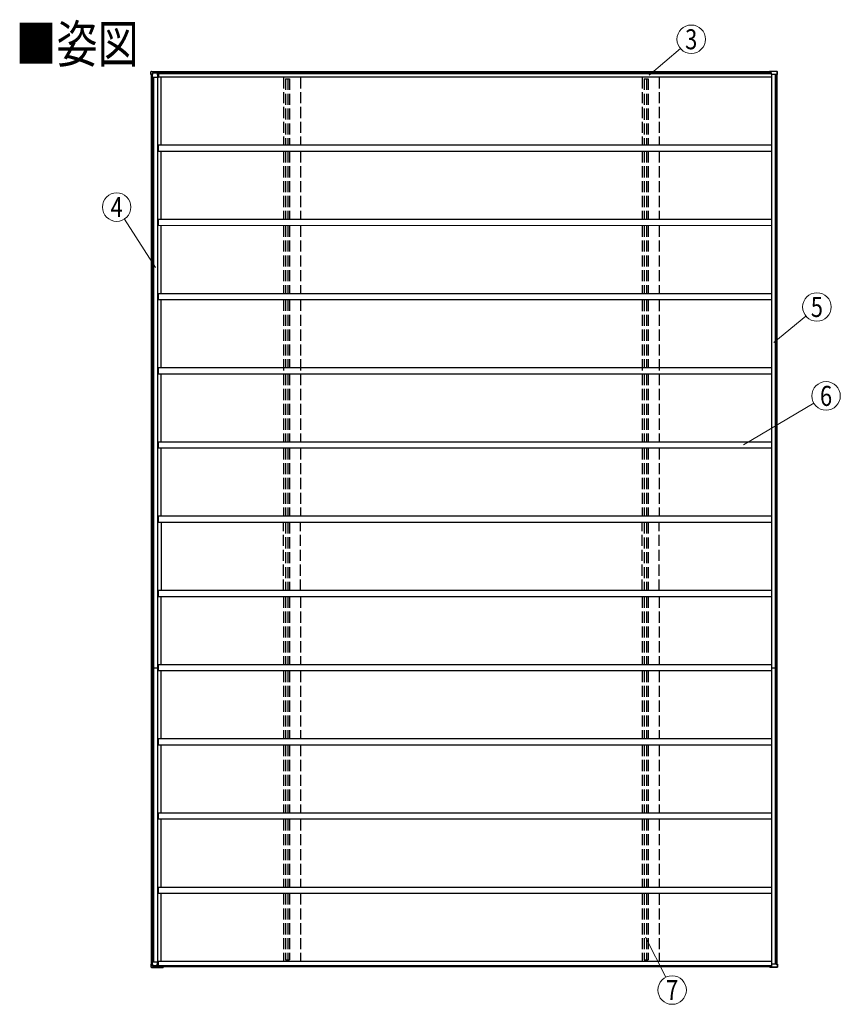
# Model space of a CAD drawing. Units: millimetres. Extents: x 0 to 37845, y -14 to 26730.
# Drawn here: x 11892 to 18527, y 7176 to 15137 of the extents above; entities that cross this region are included whole.
import ezdxf
from ezdxf.enums import TextEntityAlignment as Align

# ---------------------------------------------------------------- set-up
doc = ezdxf.new("R2010")
doc.units = ezdxf.units.MM
doc.linetypes.add('YHIDDEN_1', pattern=[4, 3, -1])
for name, color, linetype, lineweight in [('USER1', 3, 'Continuous', 13), ('YKK_13', 4, 'Continuous', 30), ('YKK_A1', 4, 'Continuous', 30), ('YKK_D', 6, 'Continuous', 13)]:
    doc.layers.add(name, color=color, linetype=linetype, lineweight=lineweight)
doc.styles.add('text-b', font='extslim2.shx', dxfattribs={"width": 0.8, "bigfont": 'extfont2.shx'})

msp = doc.modelspace()

# ---------------------------------------------------------------- linework, layer by layer
at = {"layer": 'YKK_13', "linetype": 'Continuous', "ltscale": 30}
for p, q in [((12952.6, 14694.1), (12953.6, 14712.8)), ((12959.2, 14694.1), (12952.7, 14694.1)), ((12952.7, 14694.1), (12952.7, 14694.1)), ((12953.8, 14715.8), (12953.8, 14715.8)), ((12957.5, 14718.5), (13049.9, 14718.5)), ((12958.4, 14718.9), (13051.2, 14718.9)), ((12959.2, 14694.1), (12960.7, 14694.1)), ((12960.7, 14694.1), (12964.8, 14694.1)), ((12962.8, 14673.1), (13015, 14673.1)), ((12964.6, 14694.1), (12964.4, 14673.1)), ((12965.6, 14708.3), (12964.8, 14694.1)), ((12964.9, 14694.1), (12964.8, 14694.1)), ((12964.9, 14694.1), (12965.1, 14697.1)), ((12965.1, 14697.1), (12965.2, 14697.1)), ((12965.6, 14705.9), (12965.2, 14697.1)), ((12965.2, 14697.1), (12965.2, 14697.1)), ((12965.6, 14708.3), (13048.4, 14708.3)), ((12965.7, 14708), (12965.6, 14708.3)), ((12965.8, 14707.9), (12965.7, 14708)), ((13041.7, 14707.9), (12965.8, 14707.9)), ((13005.1, 14707.9), (13005.2, 14673.1)), ((13043.5, 14708), (13048.5, 14708)), ((13048.4, 14708.3), (13048.4, 14709.4)), ((13048.4, 14708.3), (13048.5, 14708)), ((13048.5, 14709.4), (13048.5, 14708)), ((13049.9, 14716.1), (13049.9, 14716.6)), ((13050, 14717.5), (13050, 14716.1)), ((13051.1, 14716.1), (13051.1, 14717.9)), ((13051.2, 14716.9), (13051.2, 14716.1)), ((17954.1, 14708.3), (17954.1, 14709.4)), ((17971.3, 14708.3), (17954.1, 14708.3)), ((17954.2, 14708), (17954.1, 14708.3)), ((17959.2, 14708), (17954.2, 14708)), ((18013.1, 14718.5), (17955.6, 14718.5)), ((18014.8, 14718.9), (17956.9, 14718.9)), ((17971.3, 14707.9), (17961.1, 14707.9)), ((17972, 14694.1), (17971.3, 14708.3)), ((18006.8, 14694.1), (17972, 14694.1)), ((18008.4, 14694.1), (18006.8, 14694.1)), ((18007, 14694.1), (18006.8, 14694.1)), ((18008.4, 14694.1), (18017.8, 14694.1)), ((18012, 14694.1), (18018.5, 14694.1)), ((18017.9, 14694.1), (18017, 14712.8)), ((18017.8, 14694.1), (18017.9, 14694.1)), ((18019.6, 14694.1), (18018.5, 14694.1)), ((18019.7, 14694.1), (18018.6, 14713.1)), ((12952.6, 7500.1), (12953.6, 7481.4)), ((12959.2, 7500.1), (12952.7, 7500.1)), ((12952.7, 7500.1), (12952.7, 7500.1)), ((12959.2, 7500.1), (12960.7, 7500.1)), ((12960.7, 7500.1), (12964.8, 7500.1)), ((12962.8, 7521.1), (13015, 7521.1)), ((12964.6, 7500.1), (12964.4, 7521.1)), ((12965.6, 7485.9), (12964.8, 7500.1)), ((12964.9, 7500.1), (12964.8, 7500.1)), ((12964.9, 7500.1), (12965.1, 7497.1)), ((12965.1, 7497.1), (12965.2, 7497.1)), ((12965.6, 7488.2), (12965.2, 7497.1)), ((12965.2, 7497.1), (12965.2, 7497.1)), ((12965.7, 7486.1), (12965.6, 7485.9)), ((12965.6, 7485.9), (13048.4, 7485.9)), ((12965.8, 7486.2), (12965.7, 7486.1)), ((13041.7, 7486.2), (12965.8, 7486.2)), ((13005.1, 7486.2), (13005.2, 7521.1)), ((13043.5, 7486.1), (13048.5, 7486.1)), ((13048.4, 7485.9), (13048.5, 7486.1)), ((13048.4, 7485.9), (13048.4, 7484.7)), ((13048.5, 7484.7), (13048.5, 7486.1)), ((17954.2, 7486.1), (17954.1, 7485.8)), ((17971.3, 7485.8), (17954.1, 7485.8)), ((17954.1, 7485.8), (17954.1, 7484.7)), ((17959.2, 7486.1), (17954.2, 7486.1)), ((17971.3, 7486.2), (17961.1, 7486.2)), ((17972, 7500), (17971.3, 7485.8)), ((18006.8, 7500), (17972, 7500)), ((18008.4, 7500), (18006.8, 7500)), ((18007, 7500), (18006.8, 7500)), ((18008.4, 7500), (18017.8, 7500)), ((18012, 7500), (18018.5, 7500)), ((18017.9, 7500), (18017, 7481.4)), ((18017.8, 7500), (18017.9, 7500)), ((18019.6, 7500), (18018.5, 7500)), ((18019.7, 7500), (18018.6, 7481)), ((12953.8, 7478.3), (12953.8, 7478.3)), ((12957.5, 7475.6), (13049.9, 7475.6)), ((12958.4, 7475.2), (13051.2, 7475.2)), ((13049.9, 7478.1), (13049.9, 7477.5)), ((13050, 7476.6), (13050, 7478.1)), ((13051.1, 7478.1), (13051.1, 7476.2)), ((13051.2, 7477.2), (13051.2, 7478.1)), ((18013.1, 7475.6), (17955.6, 7475.6)), ((18014.8, 7475.2), (17956.9, 7475.2))]:
    msp.add_line(p, q, dxfattribs=at)
at = {"layer": 'YKK_13', "linetype": 'Continuous'}
for p, q in [((12953.6, 14712.8), (12953.7, 14714.4)), ((12953.7, 14714.4), (12953.8, 14715.8)), ((12956.7, 14718.5), (12957.3, 14718.5)), ((12957.3, 14718.5), (12957.5, 14718.5)), ((12957.7, 14718.9), (12958.2, 14718.9)), ((12958.2, 14718.9), (12958.4, 14718.9)), ((13049.9, 14718.5), (13049.9, 14718.5)), ((13049.9, 14718.5), (13049.9, 14718.5)), ((13049.9, 14718.5), (13049.9, 14718.5)), ((13049.9, 14718.5), (13049.9, 14718.4)), ((13049.9, 14718.4), (13049.9, 14718.2)), ((13049.9, 14718.2), (13050, 14718)), ((13049.9, 14716.8), (13049.9, 14716.9)), ((13049.9, 14716.9), (13049.9, 14716.9)), ((13049.9, 14716.9), (13049.9, 14716.8)), ((13049.9, 14716.7), (13049.9, 14716.8)), ((13049.9, 14716.8), (13049.9, 14716.8)), ((13049.9, 14716.8), (13049.9, 14716.8)), ((13049.9, 14716.6), (13049.9, 14716.7)), ((13049.9, 14716.7), (13049.9, 14716.7)), ((13050, 14718), (13050, 14717.7)), ((13050, 14717.7), (13050, 14717.5)), ((13051.1, 14718.4), (13051.2, 14718.6)), ((13051.1, 14718.2), (13051.1, 14718.4)), ((13051.1, 14717.9), (13051.1, 14718.2)), ((13051.2, 14718.8), (13051.2, 14718.9)), ((13051.2, 14718.9), (13051.2, 14718.9)), ((13051.2, 14718.9), (13051.2, 14718.9)), ((13051.2, 14718.9), (13051.3, 14718.8)), ((13051.2, 14718.6), (13051.2, 14718.8)), ((13051.2, 14717.1), (13051.2, 14717.1)), ((13051.2, 14717.1), (13051.2, 14717.1)), ((13051.2, 14717.1), (13051.2, 14717.1)), ((13051.2, 14717.1), (13051.2, 14717.1)), ((13051.2, 14717.1), (13051.2, 14717.1)), ((13051.2, 14717.1), (13051.2, 14717)), ((13051.4, 14716.1), (13051.2, 14717.1)), ((13051.2, 14717), (13051.2, 14717)), ((13051.2, 14717), (13051.2, 14716.9)), ((13051.3, 14718.8), (13051.4, 14717.3)), ((13051.4, 14717.3), (13051.6, 14716.1)), ((17955.6, 14718.5), (17955.6, 14718.5)), ((17955.6, 14718.5), (17955.6, 14718.5)), ((18013.3, 14718.5), (18013.1, 14718.5)), ((18013.8, 14718.5), (18013.3, 14718.5)), ((18015.3, 14718.9), (18014.8, 14718.9)), ((18015.6, 14718.9), (18015.3, 14718.9)), ((18018.5, 14714.7), (18018.4, 14716.4)), ((18018.4, 14716.4), (18018.4, 14716.4)), ((18018.6, 14713.1), (18018.5, 14714.7)), ((12953.6, 7481.4), (12953.7, 7479.7)), ((12953.7, 7479.7), (12953.8, 7478.3)), ((12956.7, 7475.6), (12957.3, 7475.6)), ((12957.3, 7475.6), (12957.5, 7475.6)), ((12957.7, 7475.2), (12958.2, 7475.2)), ((12958.2, 7475.2), (12958.4, 7475.2)), ((13049.9, 7477.5), (13049.9, 7477.4)), ((13049.9, 7477.4), (13049.9, 7477.4)), ((13049.9, 7477.4), (13049.9, 7477.3)), ((13049.9, 7477.3), (13049.9, 7477.3)), ((13049.9, 7477.3), (13049.9, 7477.3)), ((13049.9, 7477.3), (13049.9, 7477.2)), ((13049.9, 7477.2), (13049.9, 7477.3)), ((13049.9, 7477.2), (13049.9, 7477.2)), ((13049.9, 7475.9), (13050, 7476.1)), ((13049.9, 7475.7), (13049.9, 7475.9)), ((13049.9, 7475.7), (13049.9, 7475.6)), ((13049.9, 7475.6), (13049.9, 7475.7)), ((13049.9, 7475.6), (13049.9, 7475.6)), ((13049.9, 7475.6), (13049.9, 7475.6)), ((13050, 7476.4), (13050, 7476.6)), ((13050, 7476.1), (13050, 7476.4)), ((13051.1, 7476.2), (13051.1, 7475.9)), ((13051.1, 7475.9), (13051.1, 7475.7)), ((13051.1, 7475.7), (13051.2, 7475.5)), ((13051.4, 7478.1), (13051.2, 7477)), ((13051.2, 7477.1), (13051.2, 7477.2)), ((13051.2, 7477), (13051.2, 7477.1)), ((13051.2, 7477.1), (13051.2, 7477.1)), ((13051.2, 7477), (13051.2, 7477)), ((13051.2, 7477), (13051.2, 7477)), ((13051.2, 7477), (13051.2, 7477)), ((13051.2, 7477), (13051.2, 7477)), ((13051.2, 7477), (13051.2, 7477)), ((13051.2, 7475.5), (13051.2, 7475.3)), ((13051.2, 7475.3), (13051.2, 7475.2)), ((13051.2, 7475.2), (13051.3, 7475.3)), ((13051.2, 7475.2), (13051.2, 7475.2)), ((13051.2, 7475.2), (13051.2, 7475.2)), ((13051.3, 7475.3), (13051.4, 7476.8)), ((13051.4, 7476.8), (13051.6, 7478.1)), ((17955.6, 7475.6), (17955.6, 7475.6)), ((17955.6, 7475.6), (17955.6, 7475.6)), ((18013.3, 7475.6), (18013.1, 7475.6)), ((18013.8, 7475.6), (18013.3, 7475.6)), ((18015.3, 7475.2), (18014.8, 7475.2)), ((18015.6, 7475.2), (18015.3, 7475.2)), ((18018.5, 7479.4), (18018.4, 7477.7)), ((18018.4, 7477.7), (18018.4, 7477.7)), ((18018.6, 7481), (18018.5, 7479.4))]:
    msp.add_line(p, q, dxfattribs=at)
at = {"layer": 'YKK_13', "linetype": 'Continuous', "ltscale": 30}
for centre, radius, start, end in [((12956.7, 14715.6), 2.86, 89.03107, 175.99674), ((12957.6, 14716.4), 2.51, 87.51775, 125.83996), ((13059.9, 14709.5), 11.5, 173.44833, 180.84546), ((13376.9, 14654.1), 333.3, 168.8691, 170.19652), ((13377.8, 14652.6), 334.1, 168.90733, 170.20202), ((17965.7, 14709.5), 11.5, 173.44833, 180.84546), ((18282.6, 14654.1), 333.3, 168.8691, 170.19652), ((17957.9, 14718.6), 1.01, 159.16063, 182.29684), ((18013.9, 14715.6), 2.87, 4.34735, 90.89355), ((18015.6, 14716.2), 2.73, 5.02177, 91.25077), ((17961.7, 14710.4), 55.4, 2.39604, 5.62484), ((13059.9, 7484.6), 11.5, 179.15454, 186.55167), ((13377.8, 7541.5), 334.1, 189.79798, 191.09267), ((17965.7, 7484.6), 11.5, 179.15454, 186.55167), ((12956.7, 7478.5), 2.86, 184.00326, 270.96893), ((12957.6, 7477.7), 2.51, 234.16004, 272.48225), ((13376.9, 7540), 333.3, 189.80348, 191.1309), ((18282.6, 7540), 333.3, 189.80348, 191.1309), ((17957.9, 7475.5), 1.01, 177.70316, 200.83937), ((18013.9, 7478.5), 2.87, 269.10645, 355.65265), ((18015.6, 7477.9), 2.73, 268.74923, 354.97823), ((17961.7, 7483.7), 55.4, 354.37516, 357.60396)]:
    msp.add_arc(centre, radius, start, end, dxfattribs=at)
at = {"layer": 'YKK_13', "linetype": 'Continuous', "extrusion": (0, 0, -1)}
msp.add_ellipse((13364.7, 22106.3), major_axis=(430, 8222.6), ratio=0.003344, start_param=3.589948, end_param=3.592413, dxfattribs=at)
at = {"layer": 'YKK_13', "linetype": 'Continuous'}
msp.add_ellipse((13364.7, 87.8), major_axis=(-430, 8222.6), ratio=0.003344, start_param=0.448355, end_param=0.45082, dxfattribs=at)
at = {"layer": 'YKK_A1', "ltscale": 30}
for p, q in [((12954.8, 14694.1), (12954.8, 7500.1)), ((12960.4, 14694.1), (12960.4, 7500.1)), ((12962.7, 14694.1), (12962.7, 7500.1)), ((12976.5, 7521.1), (12976.5, 14673.1)), ((13009.8, 7521.1), (13009.8, 14673.1)), ((13015, 14707.9), (13015, 14672.1)), ((17974, 14672.1), (13015, 14672.1)), ((13035.9, 14122.1), (13035.9, 14672.1)), ((17955.1, 14716.1), (13049.7, 14716.1)), ((17974.1, 7500), (17974.1, 14694.1)), ((18004.3, 7500), (18004.3, 14694.1)), ((18015.2, 7500), (18015.2, 14694.1)), ((18016.7, 7500), (18016.7, 14694.1)), ((17974, 14122), (13015, 14122.1)), ((13015, 14072.1), (13015, 14122.1)), ((17974, 14072), (13015, 14072.1)), ((13035.9, 13522.1), (13035.9, 14072.1)), ((17974, 13522), (13015, 13522.1)), ((13015, 13472.1), (13015, 13522.1)), ((17974, 13472), (13015, 13472.1)), ((13035.9, 12922.1), (13035.9, 13472.1)), ((17974, 12922), (13015, 12922.1)), ((13015, 12872.1), (13015, 12922.1)), ((17974, 12872), (13015, 12872.1)), ((13035.9, 12322.1), (13035.9, 12872.1)), ((17974, 12322), (13015, 12322.1)), ((13015, 12272.1), (13015, 12322.1)), ((17974, 12272), (13015, 12272.1)), ((13035.9, 11722.1), (13035.9, 12272.1)), ((17974, 11722), (13015, 11722.1)), ((13015, 11672.1), (13015, 11722.1)), ((17974, 11672), (13015, 11672.1)), ((13035.9, 11122.1), (13035.9, 11672.1)), ((17974, 11122), (13015, 11122.1)), ((13015, 11072.1), (13015, 11122.1)), ((17974, 11072), (13015, 11072.1)), ((13035.9, 11072.1), (13035.9, 10522.1)), ((17974, 10522), (13015, 10522.1)), ((13015, 10472.1), (13015, 10522.1)), ((17974, 10472), (13015, 10472.1)), ((13035.9, 9922.1), (13035.9, 10472.1)), ((12954.8, 9897.1), (13015, 9897.1)), ((17974, 9922), (13015, 9922.1)), ((13015, 9872.1), (13015, 9922.1)), ((17974, 9872), (13015, 9872.1)), ((13035.9, 9322.1), (13035.9, 9872.1)), ((17974.1, 9897.1), (18016.7, 9897.1)), ((13015, 9272.1), (13015, 9322.1)), ((17974, 9322), (13015, 9322.1)), ((17974, 9272), (13015, 9272.1)), ((13035.9, 8722.1), (13035.9, 9272.1)), ((13015, 8672.1), (13015, 8722.1)), ((17974, 8722), (13015, 8722.1)), ((17974, 8672), (13015, 8672.1)), ((13035.9, 8122.1), (13035.9, 8672.1)), ((13015, 8072.1), (13015, 8122.1)), ((17974, 8122), (13015, 8122.1)), ((17974, 8072), (13015, 8072.1)), ((13035.9, 7522.1), (13035.9, 8072.1)), ((13015, 7486.2), (13015, 7522.1)), ((17974, 7522), (13015, 7522.1)), ((17955.1, 7478), (13049.7, 7478.1))]:
    msp.add_line(p, q, dxfattribs=at)
at = {"layer": 'YKK_A1', "ltscale": 20}
for p, q in [((13015, 14703.4), (17971.6, 14703.4)), ((13048.4, 14709.1), (17954.1, 14709.1)), ((13015, 7490.8), (17971.6, 7490.8)), ((13048.4, 7485.1), (17954.1, 7485.1))]:
    msp.add_line(p, q, dxfattribs=at)
at = {"layer": 'YKK_A1', "linetype": 'YHIDDEN_1', "ltscale": 30}
for p, q in [((14025.6, 14672.1), (14025.6, 14122.1)), ((14041, 14659.1), (14041, 14122.1)), ((14041, 14659.1), (14073.8, 14659.1)), ((14060.7, 14659.1), (14060.7, 14122.1)), ((14073.8, 14659.1), (14073.8, 14122.1)), ((14163.6, 14672.1), (14163.6, 14122.1)), ((16925.5, 14672.1), (16925.5, 14122)), ((16941, 14659), (16941, 14122)), ((16941, 14659), (16973.7, 14659)), ((16960.7, 14659), (16960.7, 14122)), ((16973.7, 14659), (16973.7, 14122)), ((17063.5, 14672.1), (17063.5, 14122)), ((14025.6, 14072.1), (14025.6, 13522.1)), ((14041, 14072.1), (14041, 13522.1)), ((14060.7, 14072.1), (14060.7, 13522.1)), ((14073.8, 14072.1), (14073.8, 13522.1)), ((14163.6, 14072.1), (14163.6, 13522.1)), ((16925.5, 14072), (16925.5, 13522)), ((16941, 14072), (16941, 13522)), ((16960.7, 14072), (16960.7, 13522)), ((16973.7, 14072), (16973.7, 13522)), ((17063.5, 14072), (17063.5, 13522)), ((14025.6, 13472.1), (14025.6, 12922.1)), ((14041, 13472.1), (14041, 12922.1)), ((14060.7, 13472.1), (14060.7, 12922.1)), ((14073.8, 13472.1), (14073.8, 12922.1)), ((14163.6, 13472.1), (14163.6, 12922.1)), ((16925.5, 13472), (16925.5, 12922)), ((16941, 13472), (16941, 12922)), ((16960.7, 13472), (16960.7, 12922)), ((16973.7, 13472), (16973.7, 12922)), ((17063.5, 13472), (17063.5, 12922)), ((14025.6, 12872.1), (14025.6, 11722.1)), ((14041, 12872.1), (14041, 12322.1)), ((14060.7, 12872.1), (14060.7, 12322.1)), ((14073.8, 12872.1), (14073.8, 12322.1)), ((14163.6, 12872.1), (14163.6, 11722.1)), ((16925.5, 12872), (16925.5, 11722)), ((16941, 12872), (16941, 12322)), ((16960.7, 12872), (16960.7, 12322)), ((16973.7, 12872), (16973.7, 12322)), ((17063.5, 12872), (17063.5, 11722)), ((14041, 12272.1), (14041, 11722.1)), ((14060.7, 12272.1), (14060.7, 11722.1)), ((14073.8, 12272.1), (14073.8, 11722.1)), ((16941, 12272), (16941, 11722)), ((16960.7, 12272), (16960.7, 11722)), ((16973.7, 12272), (16973.7, 11722)), ((14025.6, 11672.1), (14025.6, 11122.1)), ((14041, 11672.1), (14041, 11122.1)), ((14060.7, 11672.1), (14060.7, 11122.1)), ((14073.8, 11672.1), (14073.8, 11122.1)), ((14163.6, 11672.1), (14163.6, 11122.1)), ((16925.5, 11672), (16925.5, 11122)), ((16941, 11672), (16941, 11122)), ((16960.7, 11672), (16960.7, 11122)), ((16973.7, 11672), (16973.7, 11122)), ((17063.5, 11672), (17063.5, 11122)), ((14025.6, 10522.1), (14025.6, 11072.1)), ((14041, 11072.1), (14041, 10522.1)), ((14060.7, 11072.1), (14060.7, 10522.1)), ((14073.8, 11072.1), (14073.8, 10522.1)), ((14163.6, 10522.1), (14163.6, 11072.1)), ((16925.5, 10522), (16925.5, 11072)), ((16941, 11072), (16941, 10522)), ((16960.7, 11072), (16960.7, 10522)), ((16973.7, 11072), (16973.7, 10522)), ((17063.5, 10522), (17063.5, 11072)), ((14025.6, 10472.1), (14025.6, 9922.1)), ((14041, 10472.1), (14041, 9922.1)), ((14060.7, 10472.1), (14060.7, 9922.1)), ((14073.8, 10472.1), (14073.8, 9922.1)), ((14163.6, 10472.1), (14163.6, 9922.1)), ((16925.5, 10472), (16925.5, 9922)), ((16941, 10472), (16941, 9922)), ((16960.7, 10472), (16960.7, 9922)), ((16973.7, 10472), (16973.7, 9922)), ((17063.5, 10472), (17063.5, 9922)), ((14025.6, 9872.1), (14025.6, 9322.1)), ((14041, 9872.1), (14041, 9322.1)), ((14060.7, 9872.1), (14060.7, 9322.1)), ((14073.8, 9872.1), (14073.8, 9322.1)), ((14163.6, 9872.1), (14163.6, 9322.1)), ((16925.5, 9872), (16925.5, 9322)), ((16941, 9872), (16941, 9322)), ((16960.7, 9872), (16960.7, 9322)), ((16973.7, 9872), (16973.7, 9322)), ((17063.5, 9872), (17063.5, 9322)), ((14025.6, 9272.1), (14025.6, 8722.1)), ((14041, 9272.1), (14041, 8722.1)), ((14060.7, 9272.1), (14060.7, 8722.1)), ((14073.8, 9272.1), (14073.8, 8722.1)), ((14163.6, 9272.1), (14163.6, 8722.1)), ((16925.5, 9272), (16925.5, 8722)), ((16941, 9272), (16941, 8722)), ((16960.7, 9272), (16960.7, 8722)), ((16973.7, 9272), (16973.7, 8722)), ((17063.5, 9272), (17063.5, 8722)), ((14025.6, 8672.1), (14025.6, 8122.1)), ((14041, 8672.1), (14041, 8122.1)), ((14060.7, 8672.1), (14060.7, 8122.1)), ((14073.8, 8672.1), (14073.8, 8122.1)), ((14163.6, 8672.1), (14163.6, 8122.1)), ((16925.5, 8672), (16925.5, 8122)), ((16941, 8672), (16941, 8122)), ((16960.7, 8672), (16960.7, 8122)), ((16973.7, 8672), (16973.7, 8122)), ((17063.5, 8672), (17063.5, 8122)), ((14025.6, 8072.1), (14025.6, 7522.1)), ((14041, 8072.1), (14041, 7535.1)), ((14060.7, 8072.1), (14060.7, 7535.1)), ((14073.8, 8072.1), (14073.8, 7535.1)), ((14163.6, 8072.1), (14163.6, 7522.1)), ((16925.5, 8072), (16925.5, 7522)), ((16941, 8072), (16941, 7535)), ((16960.7, 8072), (16960.7, 7535)), ((16973.7, 8072), (16973.7, 7535)), ((17063.5, 8072), (17063.5, 7522)), ((14041, 7535.1), (14073.8, 7535.1)), ((16941, 7535), (16973.7, 7535))]:
    msp.add_line(p, q, dxfattribs=at)
at = {"layer": 'YKK_D', "ltscale": 30}
for p, q in [((16982.9, 14688.7), (17234.4, 14904.2)), ((12991.6, 13132.7), (12738.9, 13525.3)), ((17989, 12527.1), (18248.8, 12741.4)), ((17743.9, 11700.2), (18312.8, 12037.1)), ((16953.2, 7718.6), (17115.8, 7394.6))]:
    msp.add_line(p, q, dxfattribs=at)
for centre in [(17321.8, 14979.2), (12676.6, 13622.2), (18337.7, 12814.7), (18411.9, 12095.7), (17167.5, 7291.6)]:
    msp.add_circle(centre, 115.2, dxfattribs=at)

# ---------------------------------------------------------------- texts
at = {"layer": 'USER1', "style": 'text-b', "width": 0.8}
msp.add_text('■姿図', height=303.75, dxfattribs=at).set_placement((11859.1, 14789.3))
at = {"layer": 'YKK_D', "ltscale": 30, "style": 'text-b', "width": 0.8}
for s, p in [('3', (17321.8, 14979.2)), ('4', (12676.6, 13622.2)), ('5', (18337.7, 12814.7)), ('6', (18411.9, 12095.7)), ('7', (17167.5, 7291.6))]:
    msp.add_text(s, height=162, dxfattribs=at).set_placement(p, align=Align.MIDDLE_CENTER)

doc.saveas('drawing.dxf')
